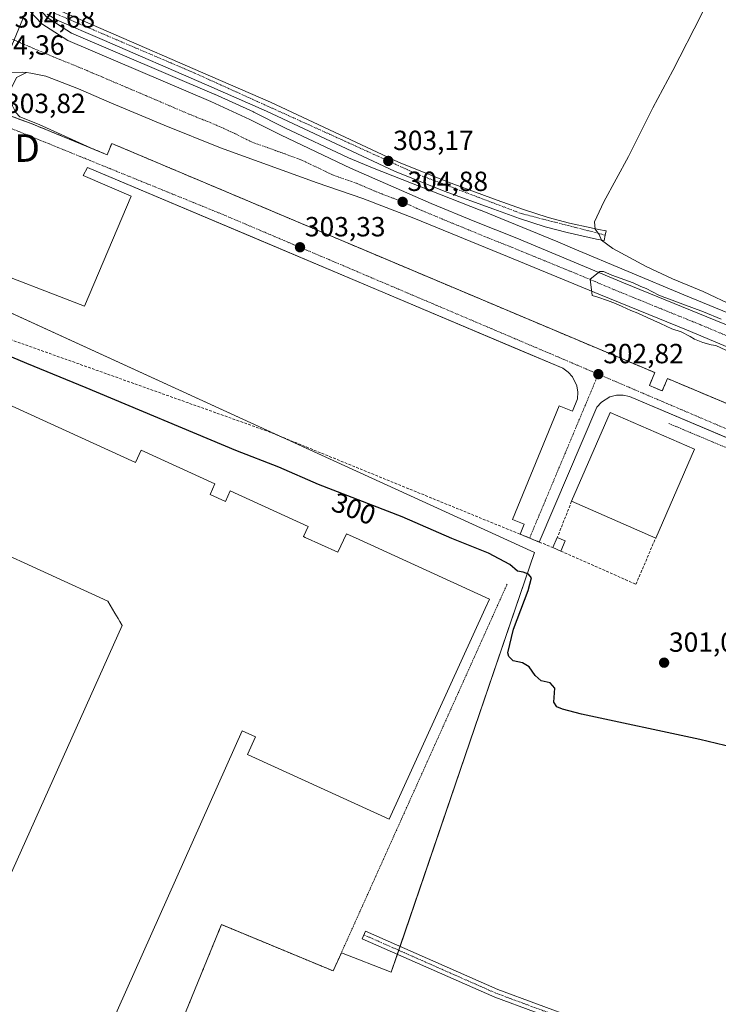
# Model space of a CAD drawing. Units: metres. Extents: x 597949 to 601434, y 4675912 to 4678274.
# Drawn here: x 600202 to 600454, y 4677705 to 4678061 of the extents above; entities that cross this region are included whole.
import ezdxf
from ezdxf.enums import TextEntityAlignment as Align

# ---------------------------------------------------------------- set-up
doc = ezdxf.new("R2010")
doc.units = ezdxf.units.M
doc.header["$MEASUREMENT"] = 0
for name, pattern in [('TRAZO_Y_PUNTO', [1, 0.5, -0.25, 0, -0.25]), ('TRAZOS', [0.75, 0.5, -0.25]), ('TRAZOSX2', [1.5, 1, -0.5])]:
    doc.linetypes.add(name, pattern=pattern)
doc.layers.get('0').update_dxf_attribs({"lineweight": 5})
for name, color, linetype, lineweight in [('Alambrada', 19, 'TRAZOS', 0), ('Camino', 19, 'Continuous', 0), ('Camino Cxs', 19, 'Continuous', 0), ('Camino eje', 39, 'TRAZO_Y_PUNTO', 13), ('Carretera de calzada única', 19, 'Continuous', 13), ('Carretera de calzada única Cxs', 19, 'Continuous', 13), ('Carretera de calzada única eje', 19, 'TRAZO_Y_PUNTO', 0), ('Carátula', 7, 'Continuous', 5), ('Curva de nivel maestra', 36, 'Continuous', 30), ('Curva de nivel normal', 36, 'Continuous', 0), ('Edificación industrial', 135, 'Continuous', 13), ('Edificación industrial Cxs', 135, 'Continuous', 13), ('Edificación ligera', 1, 'Continuous', 0), ('Edificación ligera Cxs', 1, 'Continuous', 0), ('Elemento construido', 1, 'Continuous', 0), ('Matorral', 135, 'Continuous', 0), ('Matorral CxS', 135, 'Continuous', 0), ('Muro lineal', 1, 'TRAZOSX2', 13), ('Núcleo urbano', 19, 'Continuous', 0), ('Núcleo urbano CxS', 19, 'Continuous', 0), ('Punto de cota en terreno', 7, 'Continuous', 0), ('Recinto industrial', 135, 'TRAZOSX2', 0), ('Recinto industrial CxS', 135, 'Continuous', 0), ('Rótulo de curva de nivel directora', 19, 'Continuous', 0), ('Rótulo de punto de cota en terreno', 19, 'Continuous', 0), ('Tendido', 6, 'Continuous', 0), ('Torre de tendido puntual', 7, 'Continuous', 0), ('Vía urbana Cxs', 5, 'Continuous', 0), ('Vía urbana eje', 5, 'TRAZO_Y_PUNTO', 0)]:
    doc.layers.add(name, color=color, linetype=linetype, lineweight=lineweight)
doc.styles.add('Arial', font='txt', dxfattribs={"height": 0.2})

# ---------------------------------------------------------------- blocks, each defined once
blk = doc.blocks.new('*U165')
at = {"layer": 'Curva de nivel normal', "color": 36, "linetype": 'Continuous', "lineweight": 0}
for points in [[(600457.09, 4677941.25, 305), (600453.42, 4677942.87, 305), (600451.8, 4677943.17, 305), (600448.71, 4677944.05, 305), (600445.77, 4677945.23, 305), (600444.15, 4677946.11, 305), (600440.92, 4677947.88, 305), (600437.54, 4677948.91, 305), (600433.42, 4677950.83, 305), (600428.57, 4677953.04, 305), (600425.19, 4677954.66, 305), (600422.69, 4677955.54, 305), (600419.6, 4677957.01, 305), (600417.1, 4677958.04, 305), (600414.3, 4677959.22, 305), (600410.78, 4677960.4, 305), (600408.72, 4677960.99, 305), (600407.99, 4677966.95, 305), (600411.51, 4677969.68, 305), (600412.83, 4677969.68, 305), (600415.77, 4677968.35, 305), (600423.57, 4677965.55, 305), (600426.36, 4677964.23, 305), (600428.27, 4677963.49, 305), (600432.83, 4677961.14, 305), (600435.04, 4677960.25, 305), (600436.65, 4677959.66, 305), (600441.51, 4677957.9, 305), (600449, 4677955.1, 305), (600455.33, 4677952.45, 305)], [(600471.24, 4677951.8, 305), (600448.86, 4677962.42, 305), (600437.75, 4677966.98, 305), (600428.28, 4677971.48, 305), (600416.24, 4677978, 305), (600412.14, 4677981.05, 305), (600411.26, 4677983.05, 305), (600409.78, 4677985.05, 305), (600409.59, 4677987.68, 305), (600412.9, 4677994.89, 305), (600421.8, 4678011.25, 305), (600430.67, 4678028.87, 305), (600437.9, 4678042.34, 305), (600448.14, 4678062.46, 305), (600457.18, 4678081.53, 305)]]:
    blk.add_polyline3d(points, dxfattribs=at)
blk = doc.blocks.new('5PATER')
at = {"layer": 'Carátula', "linetype": 'Continuous', "lineweight": 5}
h = blk.add_hatch(color=250, dxfattribs=at)
edge = h.paths.add_edge_path()
edge.add_ellipse((0, 0.01), major_axis=(-1.33, -1.34), ratio=0.999422, start_angle=0, end_angle=360)
blk = doc.blocks.new('*U177')
at = {"layer": 'Carretera de calzada única Cxs', "color": 19, "linetype": 'Continuous', "lineweight": 13}
for points in [[(600203.25, 4678066.04, 304.34), (600209.63, 4678059.27, 304.46), (600218.98, 4678053.21, 304.54), (600270.81, 4678031.12, 304.39), (600284.91, 4678024.7, 304.5), (600296.21, 4678018.94, 304.62), (600321.29, 4678007.1, 304.68), (600350.43, 4677994.28, 304.7), (600366.22, 4677987.73, 304.8), (600381.43, 4677981.74, 304.8), (600420.09, 4677965.57, 304.8), (600486.84, 4677938.27, 304.99)], [(600473.61, 4677935.62, 304.84), (600442.84, 4677948.58, 304.95), (600411.73, 4677961.26, 304.79), (600378.06, 4677975.05, 304.62), (600344.16, 4677988.99, 304.74), (600325.7, 4677996.09, 304.6), (600309.21, 4678001.8, 304.55), (600274.22, 4678014.37, 304.58), (600253.88, 4678022.56, 304.57), (600234.87, 4678030.58, 304.58), (600222.85, 4678035.75, 304.61), (600211.11, 4678040.38, 304.6), (600205.62, 4678041.45, 304.54), (600204.1, 4678041.67, 304.51), (600202.79, 4678041.79, 304.49), (600188.17, 4678041.59, 304.32)]]:
    blk.add_polyline3d(points, dxfattribs=at)
blk = doc.blocks.new('5TTEND')
blk.add_text('5TTEND', height=10).set_placement((0, 0), align=Align.MIDDLE_CENTER)

msp = doc.modelspace()

# ---------------------------------------------------------------- linework, layer by layer
at = {"layer": 'Alambrada', "color": 19, "linetype": 'TRAZOS', "lineweight": 0}
for points in [[(600436.4, 4677914.71, 302.98), (600589.15, 4677850.38, 304.81)], [(600095.09, 4677798.55, 299.71), (600069.77, 4677733.81, 297.8), (600035.25, 4677648.66, 293.61), (600111.22, 4677619.04, 292.99), (600111.01, 4677618.23, 293.01), (600095.29, 4677567.99, 291.75), (600096.1, 4677567.79, 291.98), (600199.23, 4677522.45, 292.3), (600239.47, 4677621.9, 294.31), (600253.97, 4677682.96, 299.76), (600274.59, 4677733.4, 300.79), (600315.03, 4677716.65, 298.55), (600377.93, 4677856.54, 299.64)]]:
    msp.add_polyline3d(points, dxfattribs=at)
at = {"layer": 'Camino', "color": 19, "linetype": 'Continuous', "lineweight": 0}
for points in [[(600216.81, 4678063.76, 303.56), (600232.84, 4678056.78, 303.59), (600270.6, 4678040.37, 303.3), (600292.33, 4678030.93, 303.25), (600315.49, 4678020.08, 303.09), (600338.67, 4678009.23, 302.99), (600356.41, 4678002.08, 302.69), (600374.38, 4677995.47, 302.55), (600383.51, 4677992.22, 302.47), (600392.75, 4677989.26, 302.62), (600400.52, 4677987.16, 302.55), (600408.3, 4677985.42, 304.19), (600411.02, 4677984.88, 304.91), (600413.74, 4677984.33, 305.23), (600413.44, 4677982.84, 305.04), (600413, 4677980.9, 304.63), (600410.33, 4677981.43, 304.27), (600407.57, 4677981.99, 303.9), (600399.67, 4677983.75, 302.85), (600391.75, 4677985.89, 302.88), (600382.39, 4677988.89, 302.51), (600373.18, 4677992.17, 302.98), (600355.14, 4677998.8, 303.12), (600337.26, 4678006.01, 303.63), (600290.89, 4678027.73, 303.58), (600269.2, 4678037.15, 303.65), (600231.44, 4678053.56, 303.75), (600215.22, 4678060.62, 303.97), (600211.59, 4678062.75, 303.89)], [(600440.93, 4677681.55, 296.45), (600416.52, 4677691.24, 296.89), (600373.5, 4677707.13, 297.11), (600325.5, 4677728.31, 298.52), (600326.71, 4677731.06, 298.52), (600374.62, 4677709.91, 297.14), (600417.59, 4677694.05, 297.11), (600442.03, 4677684.33, 296.47)]]:
    msp.add_polyline3d(points, dxfattribs=at)
at = {"layer": 'Camino Cxs', "color": 19, "linetype": 'Continuous', "lineweight": 0}
msp.add_polyline3d([(600216.81, 4678063.76, 303.56), (600232.84, 4678056.78, 303.59), (600270.6, 4678040.37, 303.3), (600292.33, 4678030.93, 303.25), (600315.49, 4678020.08, 303.09), (600338.67, 4678009.23, 302.99), (600356.41, 4678002.08, 302.69), (600374.38, 4677995.47, 302.55), (600383.51, 4677992.22, 302.47), (600392.75, 4677989.26, 302.62), (600400.52, 4677987.16, 302.55), (600408.3, 4677985.42, 304.19), (600411.02, 4677984.88, 304.91), (600413.74, 4677984.33, 305.23), (600413.44, 4677982.84, 305.04), (600413, 4677980.9, 304.63), (600410.33, 4677981.43, 304.27), (600407.57, 4677981.99, 303.9), (600399.67, 4677983.75, 302.85), (600391.75, 4677985.89, 302.88), (600382.39, 4677988.89, 302.51), (600373.18, 4677992.17, 302.98), (600355.14, 4677998.8, 303.12), (600337.26, 4678006.01, 303.63), (600290.89, 4678027.73, 303.58), (600269.2, 4678037.15, 303.65), (600231.44, 4678053.56, 303.75), (600215.22, 4678060.62, 303.97), (600211.59, 4678062.75, 303.89)], dxfattribs=at)
msp.add_polyline3d([(600442.03, 4677684.33, 296.47), (600441.48, 4677682.94, 296.46), (600440.93, 4677681.55, 296.45), (600416.52, 4677691.24, 296.89), (600373.5, 4677707.13, 297.11), (600325.5, 4677728.31, 298.52), (600326.71, 4677731.06, 298.52), (600374.62, 4677709.91, 297.14), (600417.59, 4677694.05, 297.11), (600442.03, 4677684.33, 296.47)], close=True, dxfattribs=at)
at = {"layer": 'Camino eje', "color": 39, "linetype": 'TRAZO_Y_PUNTO', "lineweight": 13}
for points in [[(600204.84, 4678071.13, 304.11), (600213.86, 4678063.26, 303.71), (600264.96, 4678041.43, 303.41), (600319.27, 4678016.83, 303.17), (600345.2, 4678004.98, 303.02), (600382.98, 4677990.67, 302.48), (600413.44, 4677982.84, 305.04)], [(600326.1, 4677729.69, 298.54), (600374.06, 4677708.52, 297.15), (600417.06, 4677692.64, 297.04), (600441.48, 4677682.94, 296.46)]]:
    msp.add_polyline3d(points, dxfattribs=at)
at = {"layer": 'Carretera de calzada única', "color": 19, "linetype": 'Continuous', "lineweight": 13}
for points in [[(600203.25, 4678066.04, 304.34), (600209.63, 4678059.27, 304.46), (600218.98, 4678053.21, 304.54), (600270.81, 4678031.12, 304.39), (600284.91, 4678024.7, 304.5), (600296.21, 4678018.94, 304.62), (600321.29, 4678007.1, 304.68), (600350.43, 4677994.28, 304.7), (600366.22, 4677987.73, 304.8), (600381.43, 4677981.74, 304.8), (600420.09, 4677965.57, 304.8), (600486.84, 4677938.27, 304.99), (600535.96, 4677918.35, 305.07), (600574.53, 4677902.13, 305.23)], [(600204.1, 4678041.67, 304.51), (600202.79, 4678041.79, 304.49), (600188.17, 4678041.59, 304.32)], [(600596.8, 4677875.5, 305.08), (600595.88, 4677879.33, 305.17), (600595.26, 4677880.52, 305.21), (600592.44, 4677883.91, 305.24), (600588.02, 4677887.72, 305.24), (600585.89, 4677888.98, 305.19), (600581.58, 4677891.04, 305.03), (600574.27, 4677894.24, 305.06), (600526.09, 4677914.3, 305.07), (600473.61, 4677935.62, 304.84), (600442.84, 4677948.58, 304.95), (600411.73, 4677961.26, 304.79), (600378.06, 4677975.05, 304.62), (600344.16, 4677988.99, 304.74), (600325.7, 4677996.09, 304.6), (600309.21, 4678001.8, 304.55), (600274.22, 4678014.37, 304.58), (600253.88, 4678022.56, 304.57), (600234.87, 4678030.58, 304.58), (600222.85, 4678035.75, 304.61), (600211.11, 4678040.38, 304.6), (600205.62, 4678041.45, 304.54), (600204.1, 4678041.67, 304.51)]]:
    msp.add_polyline3d(points, dxfattribs=at)
at = {"layer": 'Carretera de calzada única eje', "color": 19, "linetype": 'TRAZO_Y_PUNTO', "lineweight": 0}
msp.add_polyline3d([(600198.03, 4678054.06, 304.65), (600215.04, 4678046.79, 304.66), (600220.91, 4678044.48, 304.67), (600231.68, 4678039.94, 304.69), (600237.7, 4678037.35, 304.72), (600247.2, 4678033.34, 304.73), (600262.34, 4678026.84, 304.72), (600272.51, 4678022.74, 304.77), (600279.56, 4678019.53, 304.79), (600285.22, 4678016.65, 304.78), (600302.71, 4678010.37, 304.79), (600309.32, 4678007.3, 304.79), (600315.25, 4678004.45, 304.8), (600323.49, 4678001.59, 304.8), (600330.63, 4677998.53, 304.84), (600339.86, 4677994.98, 304.84), (600347.29, 4677991.64, 304.84), (600355.19, 4677988.36, 304.87), (600372.14, 4677981.39, 304.88), (600379.74, 4677978.39, 304.91), (600388.91, 4677974.63, 304.9), (600405.75, 4677967.73, 304.95), (600415.91, 4677963.41, 304.99), (600431.47, 4677957.07, 305), (600448.13, 4677950.32, 305), (600463.51, 4677943.84, 305.05)], dxfattribs=at)
at = {"layer": 'Curva de nivel maestra', "color": 36, "linetype": 'Continuous', "lineweight": 30}
msp.add_polyline3d([(600477.82, 4677793.18, 300), (600447.64, 4677800.34, 300), (600404.87, 4677809.5, 300), (600398.03, 4677811.29, 300), (600395.91, 4677812.17, 300), (600394.9, 4677813.86, 300), (600395.26, 4677818.92, 300), (600393.5, 4677820.92, 300), (600390.21, 4677821.58, 300), (600388.06, 4677823.46, 300), (600385.97, 4677826.69, 300), (600383.51, 4677828.12, 300), (600380.12, 4677828.86, 300), (600378.54, 4677830.34, 300), (600378.24, 4677831.72, 300), (600380.21, 4677840.3, 300), (600385.51, 4677854.3, 300), (600386.72, 4677858.91, 300), (600385.67, 4677860.14, 300), (600383.79, 4677860.88, 300), (600381.71, 4677861.32, 300), (600378.88, 4677863.62, 300), (600371.15, 4677867.74, 300), (600357.99, 4677873.12, 300), (600340.02, 4677880.9, 300), (600309.69, 4677892.59, 300), (600295.34, 4677898.9, 300), (600279.83, 4677904.87, 300), (600225.61, 4677927.65, 300), (600204.13, 4677936.34, 300), (600187.74, 4677943.26, 300)], dxfattribs=at)
at = {"layer": 'Edificación industrial', "color": 135, "linetype": 'Continuous', "lineweight": 13}
for points in [[(600170.78, 4677933.7, 311.51), (600243.47, 4677900.55, 310.07), (600245.53, 4677905.07, 301.63), (600272.25, 4677892.88, 303.47), (600270.49, 4677889.02, 307.44), (600276.05, 4677886.49, 307.17), (600277.78, 4677890.28, 303.75), (600305.98, 4677877.42, 310.64), (600304.31, 4677873.76, 311.81), (600304.94, 4677873.47, 311.72), (600316.73, 4677868.1, 317.51), (600319.79, 4677874.8, 309.27), (600324.42, 4677872.69, 314.6), (600371.56, 4677851.19, 311.95), (600370.01, 4677847.79, 316.6), (600335.26, 4677771.58, 313.81), (600286.96, 4677793.61, 314.25), (600283.99, 4677794.96, 308.18), (600286.91, 4677801.37, 317.67), (600282.14, 4677803.55, 313.18), (600228.33, 4677683.03, 304.58)], [(600401.27, 4677886.53, 308.45), (600415.27, 4677918.62, 306.35), (600445.69, 4677905.35, 304.32)], [(600445.69, 4677905.35, 304.32), (600431.69, 4677873.26, 308.61)], [(600431.69, 4677873.26, 308.61), (600401.27, 4677886.53, 308.45)], [(600183.94, 4677719.72, 311.9), (600238.66, 4677841.64, 308.53), (600237.83, 4677843.07, 305.78), (600237.23, 4677844.1, 305.77), (600236.07, 4677846.09, 305.76), (600233.55, 4677850.42, 305.51), (600168.61, 4677880.03, 310.57)]]:
    msp.add_polyline3d(points, dxfattribs=at)
at = {"layer": 'Edificación industrial Cxs', "color": 135, "linetype": 'Continuous', "lineweight": 13}
for points in [[(600170.78, 4677933.7, 311.51), (600243.47, 4677900.55, 310.07), (600245.53, 4677905.07, 301.63), (600272.25, 4677892.88, 303.47), (600270.49, 4677889.02, 307.44), (600276.05, 4677886.49, 307.17), (600277.78, 4677890.28, 303.75), (600305.98, 4677877.42, 310.64), (600304.31, 4677873.76, 311.81), (600304.94, 4677873.47, 311.72), (600316.73, 4677868.1, 317.51), (600319.79, 4677874.8, 309.27), (600324.42, 4677872.69, 314.6), (600371.56, 4677851.19, 311.95), (600370.01, 4677847.79, 316.6), (600335.26, 4677771.58, 313.81), (600286.96, 4677793.61, 314.25), (600283.99, 4677794.96, 308.18), (600286.91, 4677801.37, 317.67), (600282.14, 4677803.55, 313.18), (600228.33, 4677683.03, 304.58)], [(600183.94, 4677719.72, 311.9), (600238.66, 4677841.64, 308.53), (600237.83, 4677843.07, 305.78), (600237.23, 4677844.1, 305.77), (600236.07, 4677846.09, 305.76), (600233.55, 4677850.42, 305.51), (600168.61, 4677880.03, 310.57)]]:
    msp.add_polyline3d(points, dxfattribs=at)
msp.add_polyline3d([(600445.69, 4677905.35, 304.32), (600431.69, 4677873.26, 308.61), (600401.27, 4677886.53, 308.45), (600415.27, 4677918.62, 306.35), (600445.69, 4677905.35, 304.32)], close=True, dxfattribs=at)
at = {"layer": 'Edificación ligera', "color": 1, "linetype": 'Continuous', "lineweight": 0}
for points in [[(600394.53, 4677869.79, 304.01), (600396.08, 4677873.41, 304.52)], [(600396.08, 4677873.41, 304.52), (600398.94, 4677872.18, 302.6)], [(600398.94, 4677872.18, 302.6), (600397.38, 4677868.56, 304.04)], [(600397.38, 4677868.56, 304.04), (600394.53, 4677869.79, 304.01)]]:
    msp.add_polyline3d(points, dxfattribs=at)
at = {"layer": 'Edificación ligera Cxs', "color": 1, "linetype": 'Continuous', "lineweight": 0}
msp.add_polyline3d([(600398.94, 4677872.18, 302.6), (600397.38, 4677868.56, 304.04), (600394.53, 4677869.79, 304.01), (600396.08, 4677873.41, 304.52), (600398.94, 4677872.18, 302.6)], close=True, dxfattribs=at)
at = {"layer": 'Elemento construido', "color": 1, "linetype": 'Continuous', "lineweight": 0}
for points in [[(600228.6, 4678013.76, 303.96), (600233.3, 4678011.92, 303.78), (600234.9, 4678016.01, 304), (600431.39, 4677933.08, 303.13), (600429.42, 4677928.44, 302.86), (600434.09, 4677926.46, 302.88), (600435.99, 4677930.93, 303.02), (600573.02, 4677873.34, 305.26), (600571.13, 4677868.83, 305.1), (600576.76, 4677866.47, 305.13)], [(600226.17, 4678007.36, 303.7), (600398.12, 4677934.65, 302.86), (600400.05, 4677933.28, 302.85), (600401.63, 4677931.52, 302.82), (600403.17, 4677928.33, 302.8), (600403.57, 4677925.99, 302.75), (600403.43, 4677923.63, 302.73), (600401.59, 4677919.13, 302.64), (600396.78, 4677921.1, 302.76), (600379.95, 4677879.93, 301.99), (600384.09, 4677878.23, 301.9), (600382.62, 4677874.65, 301.84)], [(600595.44, 4677850.97, 304.69), (600422.27, 4677924.49, 302.83), (600419.89, 4677924.98, 302.8), (600417.47, 4677924.91, 302.81), (600415.13, 4677924.29, 302.75), (600412.04, 4677922.41, 302.74), (600410.42, 4677920.61, 302.7), (600389.59, 4677871.81, 302)]]:
    msp.add_polyline3d(points, dxfattribs=at)
at = {"layer": 'Matorral', "color": 135, "linetype": 'Continuous', "lineweight": 0}
msp.add_polyline3d([(600202.23, 4678072.65, 304.24), (600202.27, 4678072.61, 304.24), (600202.42, 4678072.41, 304.23), (600204.38, 4678069.64, 304.15), (600205.58, 4678067.94, 304.1), (600210.15, 4678063.1, 303.98), (600211.56, 4678061.59, 304.06), (600220.39, 4678055.87, 304.13), (600271.99, 4678033.88, 303.95), (600272.05, 4678033.85, 303.95), (600286.15, 4678027.43, 303.93), (600286.27, 4678027.37, 303.93), (600297.53, 4678021.63, 303.96), (600320.5, 4678010.79, 304.07), (600329.19, 4678007.16, 303.93), (600368.2, 4677991.89, 303.51), (600368.33, 4677991.85, 303.52), (600396.27, 4677980.38, 303.76), (600396.29, 4677980.37, 303.76), (600396.3, 4677980.36, 303.76), (600396.33, 4677980.35, 303.77), (600401.62, 4677978.13, 303.74), (600441.87, 4677961.24, 304.46), (600497.74, 4677938.3, 304.62)], dxfattribs=at)
at = {"layer": 'Matorral CxS', "color": 135, "linetype": 'Continuous', "lineweight": 0}
msp.add_polyline3d([(600497.74, 4677938.3, 304.62), (600441.87, 4677961.24, 304.46), (600401.62, 4677978.13, 303.74), (600396.33, 4677980.35, 303.77), (600396.3, 4677980.36, 303.77), (600396.29, 4677980.37, 303.76), (600396.27, 4677980.37, 303.76), (600368.33, 4677991.85, 303.52), (600368.21, 4677991.89, 303.51), (600329.19, 4678007.16, 303.93), (600320.5, 4678010.79, 304.07), (600297.53, 4678021.63, 303.96), (600286.27, 4678027.37, 303.93), (600286.15, 4678027.43, 303.93), (600272.05, 4678033.85, 303.95), (600271.99, 4678033.88, 303.95), (600220.39, 4678055.87, 304.13), (600211.57, 4678061.59, 304.06)], dxfattribs=at)
at = {"layer": 'Muro lineal', "color": 1, "linetype": 'TRAZOSX2', "lineweight": 13}
for points in [[(600182.56, 4677950.66, 300.43), (600291.4, 4677911.86, 302.6), (600389.59, 4677871.81, 302), (600394.53, 4677869.79, 304.01)], [(600401.27, 4677886.53, 308.45), (600396.08, 4677873.41, 304.52)], [(600397.38, 4677868.56, 304.04), (600424.54, 4677856.51, 302), (600431.69, 4677873.26, 308.61)]]:
    msp.add_polyline3d(points, dxfattribs=at)
at = {"layer": 'Núcleo urbano', "color": 19, "linetype": 'Continuous', "lineweight": 0}
for points in [[(600202.23, 4678072.65, 304.24), (600202.27, 4678072.61, 304.24), (600202.42, 4678072.41, 304.23), (600204.38, 4678069.64, 304.15), (600205.58, 4678067.94, 304.1), (600210.15, 4678063.1, 303.98), (600211.56, 4678061.59, 304.06), (600220.39, 4678055.87, 304.13), (600271.99, 4678033.88, 303.95), (600272.05, 4678033.85, 303.95), (600286.15, 4678027.43, 303.93), (600286.27, 4678027.37, 303.93), (600297.53, 4678021.63, 303.96), (600320.5, 4678010.79, 304.07), (600329.19, 4678007.16, 303.93), (600368.2, 4677991.89, 303.51), (600368.33, 4677991.85, 303.52), (600396.27, 4677980.38, 303.76), (600396.29, 4677980.37, 303.76), (600396.3, 4677980.36, 303.76), (600396.33, 4677980.35, 303.77), (600401.62, 4677978.13, 303.74), (600441.87, 4677961.24, 304.46), (600497.74, 4677938.3, 304.62)], [(600457.73, 4677921.79, 303.26), (600435.99, 4677930.93, 302.99), (600434.09, 4677926.46, 302.84), (600429.42, 4677928.44, 302.81), (600431.39, 4677933.08, 302.95), (600344.64, 4677969.69, 303.36), (600234.9, 4678016.01, 303.94), (600233.3, 4678011.92, 303.77), (600226.82, 4678014.58, 303.89), (600205.79, 4678023.2, 303.93), (600198.94, 4678025.7, 303.95), (600198.2, 4678025.97, 303.95)], [(600457.73, 4677921.79, 303.26), (600435.99, 4677930.93, 302.99), (600434.09, 4677926.46, 302.84), (600429.42, 4677928.44, 302.81), (600431.39, 4677933.08, 302.95), (600344.64, 4677969.69, 303.36), (600234.9, 4678016.01, 303.94), (600233.3, 4678011.92, 303.77), (600226.82, 4678014.58, 303.89), (600205.79, 4678023.2, 303.93), (600198.94, 4678025.7, 303.95), (600198.2, 4678025.97, 303.95)], [(600199.23, 4677522.45, 292.16), (600221.38, 4677577.19, 293.12), (600220.9, 4677579.46, 293.25), (600224.46, 4677586.51, 293.36), (600227.94, 4677593.4, 293.58), (600239.47, 4677621.9, 294.21), (600250.18, 4677667.01, 297.4), (600252.34, 4677678.45, 297.74), (600253.82, 4677682.33, 297.7), (600255.31, 4677686.23, 297.7), (600274.59, 4677733.4, 298.87), (600315.03, 4677716.65, 298.44), (600317.97, 4677723.2, 298.5), (600336.03, 4677716.15, 297.01), (600338.27, 4677722.68, 297.51), (600338.75, 4677724.1, 297.54), (600339.24, 4677725.53, 297.47), (600387.9, 4677867.96, 301.39), (600296.82, 4677909.65, 302.13), (600296.82, 4677909.65, 302.13), (600180.95, 4677962.69, 300.59), (600177.25, 4677964.38, 300.78), (600175.66, 4677965.11, 300.8), (600173.7, 4677965.87, 300.81)]]:
    msp.add_polyline3d(points, dxfattribs=at)
at = {"layer": 'Núcleo urbano CxS', "color": 19, "linetype": 'Continuous', "lineweight": 0}
for points in [[(600211.57, 4678061.59, 304.06), (600220.39, 4678055.87, 304.13), (600271.99, 4678033.88, 303.95), (600272.05, 4678033.85, 303.95), (600286.15, 4678027.43, 303.93), (600286.27, 4678027.37, 303.93), (600297.53, 4678021.63, 303.96), (600320.5, 4678010.79, 304.07), (600329.19, 4678007.16, 303.93), (600368.21, 4677991.89, 303.51), (600368.33, 4677991.85, 303.52), (600396.27, 4677980.37, 303.76), (600396.29, 4677980.37, 303.76), (600396.3, 4677980.36, 303.77), (600396.33, 4677980.35, 303.77), (600401.62, 4677978.13, 303.74), (600441.87, 4677961.24, 304.46), (600497.74, 4677938.3, 304.62)], [(600255.31, 4677686.23, 297.7), (600274.59, 4677733.4, 298.87), (600315.03, 4677716.65, 298.44), (600317.97, 4677723.2, 298.5), (600336.03, 4677716.14, 297.01), (600387.9, 4677867.96, 301.39), (600296.82, 4677909.65, 302.13), (600175.66, 4677965.11, 300.8), (600173.7, 4677965.87, 300.81), (600189.82, 4678002.37, 302.86), (600198.2, 4678025.97, 303.95), (600198.94, 4678025.7, 303.95), (600205.79, 4678023.2, 303.93), (600233.3, 4678011.92, 303.77), (600234.9, 4678016.01, 303.94), (600431.39, 4677933.08, 302.95), (600429.42, 4677928.44, 302.81), (600434.09, 4677926.46, 302.84), (600435.99, 4677930.93, 302.99), (600573.02, 4677873.34, 305.12)], [(600573.02, 4677873.34, 305.12), (600435.99, 4677930.93, 302.99), (600434.09, 4677926.46, 302.84), (600429.42, 4677928.44, 302.81), (600431.39, 4677933.08, 302.95), (600234.9, 4678016.01, 303.94), (600233.3, 4678011.92, 303.77), (600205.79, 4678023.2, 303.93), (600198.94, 4678025.7, 303.95)], [(600175.66, 4677965.11, 300.8), (600296.82, 4677909.65, 302.13), (600387.9, 4677867.96, 301.39), (600336.03, 4677716.14, 297.01), (600317.97, 4677723.2, 298.5), (600315.03, 4677716.65, 298.44), (600274.59, 4677733.4, 298.87), (600255.31, 4677686.23, 297.7)]]:
    msp.add_polyline3d(points, dxfattribs=at)
at = {"layer": 'Recinto industrial', "color": 135, "linetype": 'TRAZOSX2', "lineweight": 0}
for points in [[(600196.83, 4678022.12, 303.77), (600198.2, 4678025.97, 303.95), (600205.79, 4678023.2, 303.93), (600226.82, 4678014.58, 303.89)], [(600226.82, 4678014.58, 303.89), (600233.3, 4678011.92, 303.77)], [(600233.3, 4678011.92, 303.77), (600234.9, 4678016.01, 303.94), (600344.64, 4677969.69, 303.36), (600431.39, 4677933.08, 302.95), (600429.42, 4677928.44, 302.81), (600434.09, 4677926.46, 302.84), (600435.99, 4677930.93, 302.99), (600457.73, 4677921.79, 303.26), (600573.02, 4677873.34, 305.12), (600571.13, 4677868.83, 305.01), (600576.76, 4677866.47, 305.13)]]:
    msp.add_polyline3d(points, dxfattribs=at)
at = {"layer": 'Recinto industrial CxS', "color": 135, "linetype": 'Continuous', "lineweight": 0}
msp.add_polyline3d([(600198.2, 4678025.97, 303.95), (600205.79, 4678023.2, 303.93), (600205.79, 4678023.2, 303.93), (600233.3, 4678011.92, 303.77), (600234.9, 4678016.01, 303.94), (600431.39, 4677933.08, 302.95), (600429.42, 4677928.44, 302.81), (600434.09, 4677926.46, 302.84), (600435.99, 4677930.93, 302.99), (600573.02, 4677873.34, 305.12)], dxfattribs=at)
at = {"layer": 'Tendido', "color": 6, "linetype": 'Continuous', "lineweight": 0}
msp.add_polyline3d([(598557.6, 4675919.66, 276.5), (598662.79, 4676034.55, 276.68), (598718.05, 4676262.35, 276.71), (598774.57, 4676490.58, 276.8), (598830.19, 4676717.68, 276.31), (599033.71, 4676853.38, 275.79), (599202.55, 4676965.68, 276.23), (599350.6, 4677065.51, 275.81), (599479.82, 4677151.55, 275.84), (599669.73, 4677278.54, 276.09), (599893.78, 4677427.19, 287.81), (600006.91, 4677582.46, 290.21), (600064.81, 4677722.64, 296.47), (600119.6, 4677857.1, 298.39), (600183.35, 4678014.35, 303.22), (600282.42, 4678254.51, 306.82)], dxfattribs=at)
at = {"layer": 'Vía urbana Cxs', "color": 5, "linetype": 'Continuous', "lineweight": 0}
for points in [[(600188.17, 4678041.59, 304.32), (600202.79, 4678041.79, 304.49), (600204.1, 4678041.67, 304.51), (600200.47, 4678039.84, 304.4)], [(600204.1, 4678041.67, 304.51), (600202.79, 4678041.79, 304.49), (600188.17, 4678041.59, 304.32)], [(600204.1, 4678041.67, 304.51), (600200.47, 4678039.84, 304.4), (600198.36, 4678035.61, 304.29), (600198.36, 4678032.44, 304.21), (600199.02, 4678029.66, 304.13), (600200.21, 4678027.14, 304.04), (600201.66, 4678025.69, 303.98), (600208.68, 4678022.91, 304.05), (600228.6, 4678013.76, 303.81)], [(600200.21, 4678027.14, 304.04), (600201.66, 4678025.69, 303.98), (600208.68, 4678022.91, 304.05), (600228.6, 4678013.76, 303.81), (600233.3, 4678011.92, 303.77), (600234.9, 4678016.01, 303.94), (600344.64, 4677969.69, 303.36), (600431.39, 4677933.08, 302.95), (600429.42, 4677928.44, 302.81), (600434.09, 4677926.46, 302.84), (600435.99, 4677930.93, 302.99), (600457.73, 4677921.79, 303.26)], [(600228.6, 4678013.76, 303.81), (600233.3, 4678011.92, 303.77), (600234.9, 4678016.01, 303.94), (600344.64, 4677969.69, 303.36), (600431.39, 4677933.08, 302.95), (600429.42, 4677928.44, 302.81), (600434.09, 4677926.46, 302.84), (600435.99, 4677930.93, 302.99), (600457.73, 4677921.79, 303.26), (600573.02, 4677873.34, 305.12), (600571.13, 4677868.83, 305.01), (600576.76, 4677866.47, 305.13)], [(600226.17, 4678007.36, 303.63), (600224.55, 4678004.39, 303.54), (600241.88, 4677996.98, 303.58), (600225.08, 4677957.16, 302.52), (600186.19, 4677972.11, 301.44), (600180.89, 4677962.59, 300.59), (600174.68, 4677947.9, 299.9), (600166.63, 4677949.85, 299.81)], [(600469.84, 4677904.29, 303.4), (600422.27, 4677924.49, 302.77), (600419.89, 4677924.98, 302.76), (600417.47, 4677924.91, 302.74), (600415.13, 4677924.29, 302.71), (600412.04, 4677922.41, 302.68), (600410.42, 4677920.61, 302.68), (600389.59, 4677871.81, 301.73), (600382.62, 4677874.65, 301.64), (600384.09, 4677878.23, 301.88), (600379.95, 4677879.93, 301.95), (600396.78, 4677921.1, 302.73), (600401.59, 4677919.13, 302.6), (600403.43, 4677923.63, 302.71), (600403.57, 4677925.99, 302.75), (600403.17, 4677928.33, 302.79), (600401.63, 4677931.52, 302.8), (600400.05, 4677933.28, 302.82), (600398.12, 4677934.65, 302.84), (600382.51, 4677941.25, 302.94), (600285.91, 4677982.1, 303.44), (600226.17, 4678007.36, 303.63), (600224.55, 4678004.39, 303.54), (600241.88, 4677996.98, 303.58), (600225.08, 4677957.16, 302.52), (600186.19, 4677972.11, 301.44)], [(600382.62, 4677874.65, 301.64), (600384.09, 4677878.23, 301.88), (600379.95, 4677879.93, 301.95), (600396.78, 4677921.1, 302.73), (600401.59, 4677919.13, 302.6), (600403.43, 4677923.63, 302.71), (600403.57, 4677925.99, 302.75), (600403.17, 4677928.33, 302.79), (600401.63, 4677931.52, 302.8), (600400.05, 4677933.28, 302.82), (600398.12, 4677934.65, 302.84), (600382.51, 4677941.25, 302.94), (600285.91, 4677982.1, 303.44), (600226.17, 4678007.36, 303.63)], [(600469.84, 4677904.29, 303.4), (600422.27, 4677924.49, 302.77), (600419.89, 4677924.98, 302.76), (600417.47, 4677924.91, 302.74), (600415.13, 4677924.29, 302.71), (600412.04, 4677922.41, 302.68), (600410.42, 4677920.61, 302.68), (600389.59, 4677871.81, 301.73)], [(600389.59, 4677871.81, 301.73), (600382.62, 4677874.65, 301.64)]]:
    msp.add_polyline3d(points, dxfattribs=at)
at = {"layer": 'Vía urbana eje', "color": 5, "linetype": 'TRAZO_Y_PUNTO', "lineweight": 0}
for points in [[(600194.55, 4678023.05, 303.78), (600275.05, 4677990.32, 303.43), (600394.35, 4677939.61, 302.83), (600410.93, 4677932.53, 302.8)], [(600410.93, 4677932.53, 302.8), (600386.12, 4677873.35, 301.81)], [(600410.93, 4677932.53, 302.8), (600563.01, 4677867.61, 304.99), (600577.49, 4677862.1, 305.07)]]:
    msp.add_polyline3d(points, dxfattribs=at)

# ---------------------------------------------------------------- block references
at = {"layer": 'Carretera de calzada única Cxs', "color": 19, "linetype": 'Continuous', "lineweight": 13}
msp.add_blockref('*U177', (0, 0), dxfattribs=at)
at = {"layer": 'Curva de nivel normal', "color": 36, "linetype": 'Continuous', "lineweight": 0}
msp.add_blockref('*U165', (0, 0), dxfattribs=at)
at = {"layer": 'Punto de cota en terreno', "linetype": 'Continuous', "lineweight": 0}
for p in [(600334.95, 4678009.67, 303.17), (600340.14, 4677994.86, 304.88), (600303.02, 4677978.44, 303.33), (600410.94, 4677932.53, 302.82), (600434.74, 4677828.15, 301.05)]:
    msp.add_blockref('5PATER', p, dxfattribs=at)
at = {"layer": 'Torre de tendido puntual', "linetype": 'Continuous', "lineweight": 0}
msp.add_blockref('5TTEND', (600183.35, 4678014.35, 303.23), dxfattribs=at)

# ---------------------------------------------------------------- texts
at = {"layer": 'Rótulo de curva de nivel directora', "color": 19, "linetype": 'Continuous', "lineweight": 0, "style": 'Arial'}
msp.add_text('300', height=7, rotation=-21.078, dxfattribs=at).set_placement((600322.49, 4677883.87), align=Align.MIDDLE_CENTER)
at = {"layer": 'Rótulo de punto de cota en terreno', "color": 19, "linetype": 'Continuous', "lineweight": 0, "style": 'Arial'}
for s, p in [('304,68', (600199.75, 4678055.74)), ('304,36', (600188.64, 4678045.94)), ('303,82', (600196.32, 4678024.81)), ('303,17', (600336.71, 4678011.43)), ('304,88', (600341.9, 4677996.62)), ('303,33', (600304.78, 4677980.2)), ('302,82', (600412.7, 4677934.29)), ('301,05', (600436.5, 4677829.91))]:
    msp.add_text(s, height=7, dxfattribs=at).set_placement(p, align=Align.BOTTOM_LEFT)

doc.saveas('drawing.dxf')
